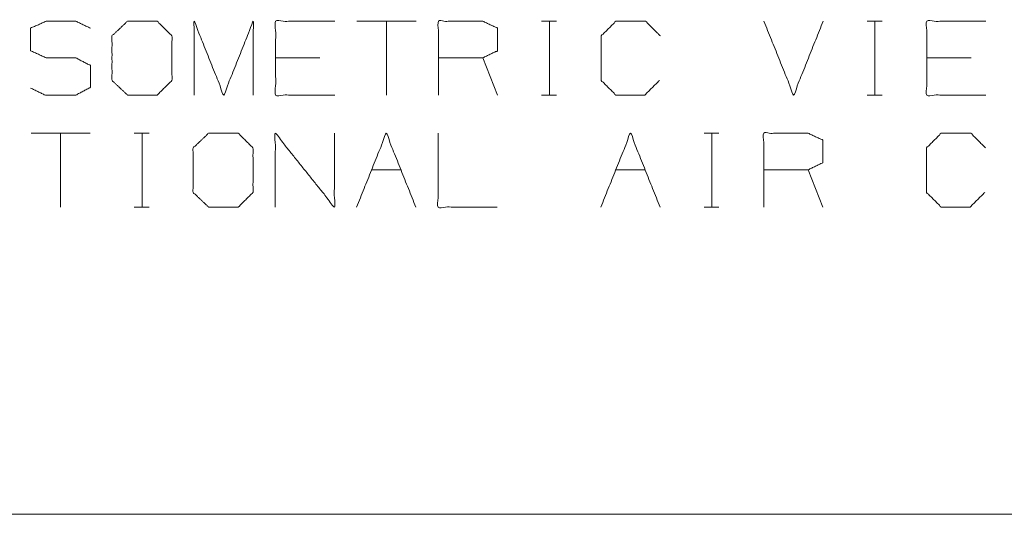
# Paper-space layout 'A-SIZE 4' of a CAD drawing. Units: inches. Extents: x -0.1 to 11.1, y -0.1 to 8.6.
# Drawn here: x 7.8 to 8.9, y 2.6 to 3.2 of the extents above; entities that cross this region are included whole.
import ezdxf

# ---------------------------------------------------------------- set-up
doc = ezdxf.new("R2010")
doc.units = ezdxf.units.IN
doc.header["$MEASUREMENT"] = 0
doc.layers.add('1', color=7, linetype='Continuous', true_color=0xffffff)

psp = doc.layouts.new('A-SIZE 4')

# ---------------------------------------------------------------- linework, layer by layer
at = {"layer": '1', "color": 0, "linetype": 'Continuous', "lineweight": 18}
for p, q in [((8.2323, 3.2187), (8.161, 3.2187)), ((8.1966, 3.2187), (8.1966, 3.1296)), ((8.3834, 3.2187), (8.4012, 3.2187)), ((8.3928, 3.2187), (8.3928, 3.1296)), ((8.7756, 3.2187), (8.7935, 3.2187)), ((8.785, 3.2187), (8.785, 3.1296)), ((8.1164, 3.1746), (8.063, 3.1746)), ((8.3303, 3.1296), (8.3125, 3.1746)), ((8.9009, 3.1746), (8.8475, 3.1746)), ((8.3834, 3.1296), (8.4012, 3.1296)), ((8.7756, 3.1296), (8.7935, 3.1296)), ((7.8396, 3.0837), (7.7684, 3.0837)), ((7.804, 3.0837), (7.804, 2.9946)), ((7.8927, 3.0837), (7.9105, 3.0837)), ((7.9021, 3.0837), (7.9021, 2.9946)), ((8.5791, 3.0837), (8.597, 3.0837)), ((8.5885, 3.0837), (8.5885, 2.9946)), ((8.1785, 3.0396), (8.2141, 3.0396)), ((8.4726, 3.0396), (8.5083, 3.0396)), ((8.7222, 2.9946), (8.7044, 3.0396)), ((7.8927, 2.9946), (7.9105, 2.9946)), ((8.5791, 2.9946), (8.597, 2.9946)), ((7.6289, 2.6243), (8.0664, 2.6243)), ((8.0664, 2.6243), (8.8789, 2.6243)), ((8.8789, 2.6243), (10.3789, 2.6243))]:
    psp.add_line(p, q, dxfattribs=at)
for points, knots in [([(7.7678, 3.1381), (7.7856, 3.1296), (7.8222, 3.1296), (7.84, 3.139), (7.84, 3.1653), (7.8222, 3.1746), (7.7866, 3.1746), (7.7678, 3.1831), (7.7678, 3.2103), (7.7866, 3.2187), (7.8222, 3.2187), (7.84, 3.2103)], [0, 0, 0.069881, 0.199512, 0.270879, 0.363948, 0.435315, 0.561622, 0.634521, 0.730913, 0.803812, 0.930119, 1, 1]), ([(7.8846, 3.1296), (7.9203, 3.1296), (7.9381, 3.1474), (7.9381, 3.2009), (7.9203, 3.2187), (7.8846, 3.2187), (7.8659, 3.2009), (7.8659, 3.1474), (7.8846, 3.1296)], [0, 0, 0.127127, 0.21702, 0.407711, 0.497604, 0.624732, 0.71702, 0.907711, 1, 1]), ([(7.9649, 3.1296), (7.9649, 3.2187), (8.0005, 3.1296), (8.0361, 3.2187), (8.0361, 3.1296)], [0, 0, 0.240728, 0.5, 0.759272, 1, 1]), ([(8.1342, 3.1296), (8.063, 3.1296), (8.063, 3.2187), (8.1342, 3.2187)], [0, 0, 0.307692, 0.692308, 1, 1]), ([(8.2591, 3.1296), (8.2591, 3.2187), (8.3125, 3.2187), (8.3303, 3.2103), (8.3303, 3.1831), (8.3125, 3.1746), (8.2591, 3.1746)], [0, 0, 0.339228, 0.542765, 0.617837, 0.721391, 0.796463, 1, 1]), ([(8.5255, 3.1474), (8.5077, 3.1296), (8.473, 3.1296), (8.4552, 3.1474), (8.4552, 3.2009), (8.473, 3.2187), (8.5086, 3.2187), (8.5265, 3.2009)], [0, 0, 0.112202, 0.266703, 0.378904, 0.61692, 0.729121, 0.887798, 1, 1]), ([(8.9187, 3.1296), (8.8475, 3.1296), (8.8475, 3.2187), (8.9187, 3.2187)], [0, 0, 0.307692, 0.692308, 1, 1]), ([(7.9823, 2.9946), (8.018, 2.9946), (8.0358, 3.0124), (8.0358, 3.0659), (8.018, 3.0837), (7.9823, 3.0837), (7.9636, 3.0659), (7.9636, 3.0124), (7.9823, 2.9946)], [0, 0, 0.127127, 0.21702, 0.407711, 0.497604, 0.624732, 0.71702, 0.907711, 1, 1]), ([(8.651, 2.9946), (8.651, 3.0837), (8.7044, 3.0837), (8.7222, 3.0753), (8.7222, 3.0481), (8.7044, 3.0396), (8.651, 3.0396)], [0, 0, 0.339228, 0.542765, 0.617837, 0.721391, 0.796463, 1, 1]), ([(8.9174, 3.0124), (8.8996, 2.9946), (8.8649, 2.9946), (8.8471, 3.0124), (8.8471, 3.0659), (8.8649, 3.0837), (8.9005, 3.0837), (8.9183, 3.0659)], [0, 0, 0.112202, 0.266703, 0.378904, 0.61692, 0.729121, 0.887798, 1, 1]), ([(8.0626, 2.9946), (8.0626, 3.0837), (8.1338, 2.9946), (8.1338, 3.0837)], [0, 0, 0.30482, 0.69518, 1, 1]), ([(8.2587, 3.0837), (8.2587, 2.9946), (8.33, 2.9946)], [0, 0, 0.555556, 1, 1])]:
    psp.add_open_spline(points, degree=1, knots=knots, dxfattribs=at)
for points in [[(8.6513, 3.2187), (8.687, 3.1296), (8.7226, 3.2187)], [(8.1606, 2.9946), (8.1963, 3.0837), (8.2319, 2.9946)], [(8.4548, 2.9946), (8.4905, 3.0837), (8.5261, 2.9946)]]:
    psp.add_open_spline(points, degree=1, dxfattribs=at)

doc.saveas('drawing.dxf')
